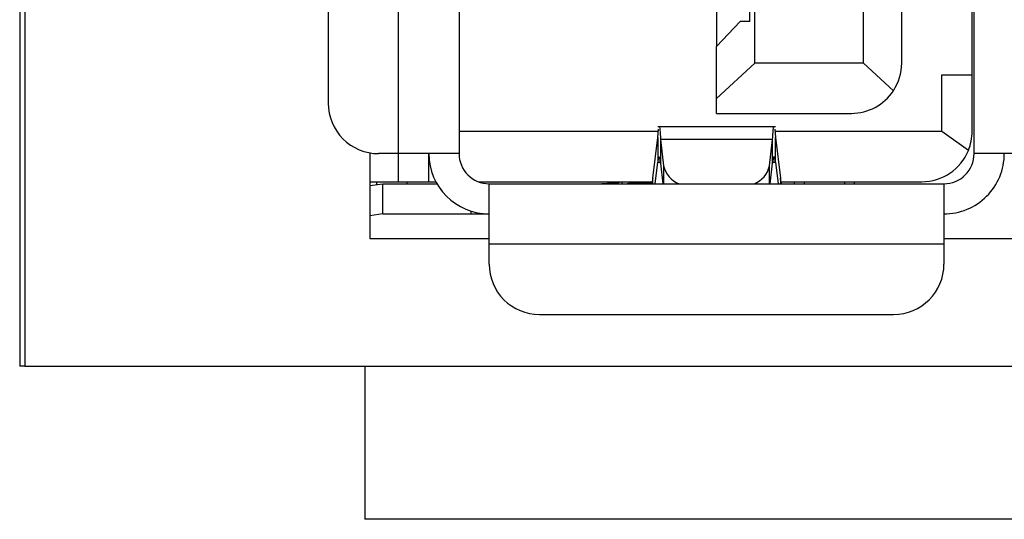
# Model space of a CAD drawing. Units: inches. Extents: x 0.4 to 16.8, y 0.2 to 10.8.
# Drawn here: x 3.3 to 3.5, y 7 to 7.1 of the extents above; entities that cross this region are included whole.
import ezdxf

# ---------------------------------------------------------------- set-up
doc = ezdxf.new("R2010")
doc.units = ezdxf.units.IN
doc.header["$MEASUREMENT"] = 0

msp = doc.modelspace()

# ---------------------------------------------------------------- linework, layer by layer
at = {"color": 7, "linetype": 'Continuous', "lineweight": 25}
for p, q in [((3.279038064184093, 7.550168488383396), (3.279038064184093, 7.050168488383397)), ((3.470816323127125, 7.129289223290682), (3.470816323127125, 7.394381086809446)), ((3.4991627798063, 7.129289223293612), (3.4991627798063, 7.394381086806515)), ((3.50913653308714, 7.129289223291534), (3.50913653308714, 7.394381086808593)), ((3.280371397517425, 7.261835155050063), (3.280371397517426, 7.050168488383397)), ((3.359530233874542, 7.261572687858462), (3.359530233874542, 7.118790535627492)), ((3.377902937286615, 7.105667176047438), (3.377902937286615, 7.261572687858462)), ((3.393650968782678, 7.261572687858462), (3.393650968782678, 7.105667176047438)), ((3.528034170882415, 7.105667176048247), (3.528034170882415, 7.24346245163799)), ((3.460842569832547, 7.180076624800716), (3.460842569832547, 7.133619931955329)), ((3.469503987162164, 7.140181611742976), (3.469503987159932, 7.173514945088645)), ((3.527509236499214, 7.126270850673405), (3.527509236499213, 7.165721781465025)), ((3.466961435217736, 7.140181611742976), (3.460842569832547, 7.133619931955329)), ((3.469503987162164, 7.140181611742976), (3.466961435217736, 7.140181611742976)), ((3.460842569832547, 7.12007393833263), (3.460842569832547, 7.133619931955329)), ((3.460842569832547, 7.12007393833263), (3.470816323127125, 7.129289223290682)), ((3.4991627798063, 7.129289223293612), (3.470816323127125, 7.129289223290682)), ((3.4991627798063, 7.129289223293612), (3.506973852630197, 7.122072154663339)), ((3.5196352208063, 7.126270850673405), (3.527509236499213, 7.126270850673405)), ((3.51963522073954, 7.111441454262662), (3.5196352208063, 7.126270850673405)), ((3.527509236499214, 7.11144145425997), (3.527509236499214, 7.12627085067211)), ((3.460842569832547, 7.116165863711481), (3.460842569832547, 7.12007393833263)), ((3.460842569832547, 7.116165863711481), (3.496013173504396, 7.116165863711481)), ((3.445629198577405, 7.111441454262662), (3.393650968837458, 7.111441454262661)), ((3.4761918598063, 7.112695615784971), (3.445493279852121, 7.112695615784971)), ((3.445493279852121, 7.10984761656742), (3.445679170764305, 7.112027448245679)), ((3.476005968900788, 7.112027448245679), (3.4761918598063, 7.109847616566186)), ((3.51963522073954, 7.111441454262662), (3.476055941085867, 7.111441454262662)), ((3.526545592073486, 7.106505474721271), (3.51963522073954, 7.111441454262662)), ((3.444185023203331, 7.099217160101741), (3.445493279852121, 7.10984761656742)), ((3.445493279852121, 7.10984761656742), (3.445493279867553, 7.103397600467634)), ((3.446236843462826, 7.109357202782419), (3.447030308362161, 7.102436704056702)), ((3.475448296187897, 7.109357202656343), (3.446236843462826, 7.109357202782419)), ((3.446236843462826, 7.109357202782419), (3.446236843490166, 7.103152393371696)), ((3.474654831303352, 7.10243670408357), (3.475448296187897, 7.109357202656343)), ((3.475448296179045, 7.103152393305513), (3.475448296187897, 7.109357202656343)), ((3.476191859810663, 7.103397600457679), (3.4761918598063, 7.109847616566186)), ((3.4761918598063, 7.109847616566186), (3.477500116489818, 7.099217159422256)), ((3.370371397517426, 7.105867140238828), (3.370371397517426, 7.083501821716729)), ((3.377902937286615, 7.105667176047438), (3.372653593454594, 7.105667176047438)), ((3.393650968782678, 7.105667176047438), (3.377902937286615, 7.105667176047438)), ((3.377902937320211, 7.098318094682609), (3.377902937312862, 7.105667176047438)), ((3.385776953034647, 7.098318094682609), (3.385776953034647, 7.105667176050588)), ((3.543782202375249, 7.105667176047438), (3.528034170882415, 7.105667176048247)), ((3.44480355915585, 7.097793160299407), (3.445493279867553, 7.103397600467634)), ((3.445493279867553, 7.103397600467634), (3.446199048467869, 7.103397600509381)), ((3.446236843490166, 7.103152393371696), (3.446851302589483, 7.097793160299407)), ((3.474833837078113, 7.097793160299407), (3.475448296179045, 7.103152393305513)), ((3.475486091212505, 7.103397600509381), (3.476191859810663, 7.103397600457679)), ((3.476191859810663, 7.103397600457679), (3.47688158052465, 7.097793160299407)), ((3.447030308362161, 7.102436704056702), (3.447030308362176, 7.097793160299407)), ((3.474654831303352, 7.097793160299407), (3.474654831303352, 7.10243670408357)), ((3.370371397517426, 7.098318094681834), (3.377902937320211, 7.098318094682609)), ((3.370371397517426, 7.097318449355946), (3.373749141958531, 7.097793160351901)), ((3.372128659071392, 7.098318094682609), (3.372128659071392, 7.097565416347375)), ((3.373749141958531, 7.089919144603869), (3.373749141958531, 7.097793160351901)), ((3.373749141958531, 7.097793160351901), (3.387886789165214, 7.097793160351901)), ((3.377902937288591, 7.098318094682609), (3.385776953026464, 7.098318094682609)), ((3.380002674818636, 7.098318094682609), (3.380002674818688, 7.097793160344749)), ((3.385776953038321, 7.098318094682609), (3.387596901421606, 7.098318094682609)), ((3.398698126364235, 7.098318094682609), (3.444033772837857, 7.098318094682609)), ((3.40152498453071, 7.082045128804959), (3.401524984522789, 7.097793160299407)), ((3.401524984522789, 7.097793160299407), (3.520160155134384, 7.097793160299407)), ((3.430921309990027, 7.09779316041358), (3.435168573244302, 7.0980614609902)), ((3.435168573241846, 7.098061460885422), (3.430921309990027, 7.097793160410956)), ((3.435168573248365, 7.097793160299407), (3.435168573241846, 7.098061460885422)), ((3.436170653818556, 7.097793160299407), (3.436170653818979, 7.098318094682609)), ((3.440107661696064, 7.098047317202295), (3.440107661696064, 7.098318094682609)), ((3.440107661696064, 7.098047317202295), (3.443952833203926, 7.098047317202295)), ((3.444185023195792, 7.097793160299407), (3.444185023203331, 7.099217160101741)), ((3.477500116489818, 7.099217159422256), (3.4775001164899, 7.097793160299407)), ((3.477651366818113, 7.098318094682609), (3.514385876919161, 7.098318094682609)), ((3.481052543582153, 7.09831809468261), (3.481052543582337, 7.097793160299407)), ((3.483677215502107, 7.09831809468261), (3.483677215502107, 7.097793160299407)), ((3.49417590316588, 7.098318094672111), (3.49417590316588, 7.097793160299407)), ((3.496800575081891, 7.097793160291534), (3.496800575081891, 7.09831809468261)), ((3.520160155134384, 7.097793160299407), (3.520160155134384, 7.08204512880496)), ((3.373749141958531, 7.089919144603869), (3.370371397517426, 7.089444433621948)), ((3.373749141958531, 7.089919144603869), (3.396701504482061, 7.089919144564499)), ((3.396701504483683, 7.09067602745112), (3.396701504482061, 7.089919144564499)), ((3.396701504482061, 7.089919144564499), (3.401524984510084, 7.089919144551376)), ((3.370371397517426, 7.083501821716729), (3.40152498453071, 7.083501821716729)), ((3.40152498453071, 7.076795784971323), (3.40152498453071, 7.082045128804959)), ((3.520160155134384, 7.08204512880496), (3.40152498453071, 7.082045128804959)), ((3.520160155134384, 7.083501821716729), (3.539038064184092, 7.083501821716729)), ((3.520160155134384, 7.08204512880496), (3.520160155134384, 7.076795784971323)), ((3.414648344110762, 7.063672425391271), (3.507036795554332, 7.063672425391271)), ((3.280371397517426, 7.050168488383397), (3.279038064184093, 7.050168488383397)), ((3.280371397517426, 7.050168488383397), (3.665704730850759, 7.050168488383397)), ((3.369038064184092, 7.050168488383397), (3.369038064184092, 7.010168488383396)), ((3.577038064184092, 7.010168488383396), (3.369038064184092, 7.010168488383396))]:
    msp.add_line(p, q, dxfattribs=at)
for centre, radius, start, end in [((3.496013173507087, 7.129289223291534), 0.01312335958005262, 326.6370599749168, 0), ((3.496013173507087, 7.129289223291534), 0.01312335958005306, 269.9999999882493, 326.6370599749168), ((3.372653593454594, 7.118790535627492), 0.01312335958005395, 180, 270.0000000000008), ((3.514385876919161, 7.111441454262662), 0.01312335958005262, 337.9063459238908, 359.9999999882474), ((3.40152498453071, 7.105667176047438), 0.01574803149606341, 179.9999999977962, 269.9999999711812), ((3.40152498453071, 7.105667176047438), 0.007874015748031926, 180, 269.9999999423615), ((3.514385876919161, 7.111441454262662), 0.01312335958005306, 270.0000000000008, 337.9063459238908), ((3.520160155134384, 7.105667176047438), 0.007874015748031482, 270.0000000000008, 5.88122727258816e-09), ((3.520160155134384, 7.105667176047438), 0.01574803149606296, 270.0000000000008, 5.877995829031462e-09), ((3.453510043614072, 7.103984423573629), 0.006662012056274202, 193.4337061697037, 248.3319092470142), ((3.46832894159156, 7.103851239182539), 0.006482113096202732, 290.8389666474746, 347.3954175933133), ((3.434129395829024, 7.101109830126099), 0.003220628001310415, 288.8240470169334, 299.9077256553465), ((3.43996775803441, 7.086037896181541), 0.01201023589644587, 89.33256343058211, 101.8271266872264), ((3.414648344110762, 7.076795784971323), 0.01312335958005217, 180, 270.0000000000008), ((3.507036795554332, 7.076795784971323), 0.01312335958005262, 270.0000000000008, 0)]:
    msp.add_arc(centre, radius, start, end, dxfattribs=at)
for points, knots in [([(3.445849882241619, 7.11263609894994), (3.445854942051018, 7.112655545830507), (3.445921965495583, 7.112913143858187), (3.446050952570066, 7.111983796687526), (3.446174879833773, 7.110232734057728), (3.446236843462826, 7.109357202782419)], [0, 0, 0, 0, 0.03922725926884785, 0.5196136513567146, 1, 1, 1, 1]), ([(3.475448296187897, 7.109357202656343), (3.475510259822289, 7.110232733979829), (3.475634187093828, 7.111983796665748), (3.475763174169486, 7.112913143858203), (3.475830197614074, 7.11265554583051), (3.475835257423475, 7.112636098949942)], [0, 0, 0, 0, 0.4803863601131336, 0.9607727415970491, 1, 1, 1, 1]), ([(3.446236843490166, 7.103152393371696), (3.446174879858042, 7.103606629320551), (3.446050952596794, 7.104515101196257), (3.445865061683912, 7.104937716095843), (3.445679170783191, 7.104647445262977), (3.445555243506152, 7.10381421539977), (3.445493279867553, 7.103397600467634)], [0, 0, 0, 0, 0.2500000089238872, 0.5000000057364311, 0.7500000025489717, 1, 1, 1, 1]), ([(3.476191859810663, 7.103397600457679), (3.476129896177746, 7.103814215393967), (3.47600596891226, 7.104647445264195), (3.475820078005442, 7.104937716095396), (3.475634187095897, 7.104515101190451), (3.475510259819888, 7.103606629281026), (3.475448296179045, 7.103152393305513)], [0, 0, 0, 0, 0.2499999953317707, 0.4999999892557425, 0.7499999831797186, 1, 1, 1, 1]), ([(3.444185023203331, 7.099217160101741), (3.444125606032722, 7.098806043643453), (3.444006771686611, 7.097983810693021), (3.443887937312289, 7.097856710458604), (3.44382852012268, 7.097793160338777)], [0, 0, 0, 0, 0.4999999794132134, 1, 1, 1, 1]), ([(3.477856619543833, 7.097793160338777), (3.477797202362461, 7.097856710455156), (3.477678368020007, 7.097983810666214), (3.477559533659785, 7.098806043217036), (3.477500116489818, 7.099217159422256)], [0, 0, 0, 0, 0.5000000853660287, 1, 1, 1, 1])]:
    msp.add_open_spline(points, degree=3, knots=knots, dxfattribs=at)

doc.saveas('drawing.dxf')
